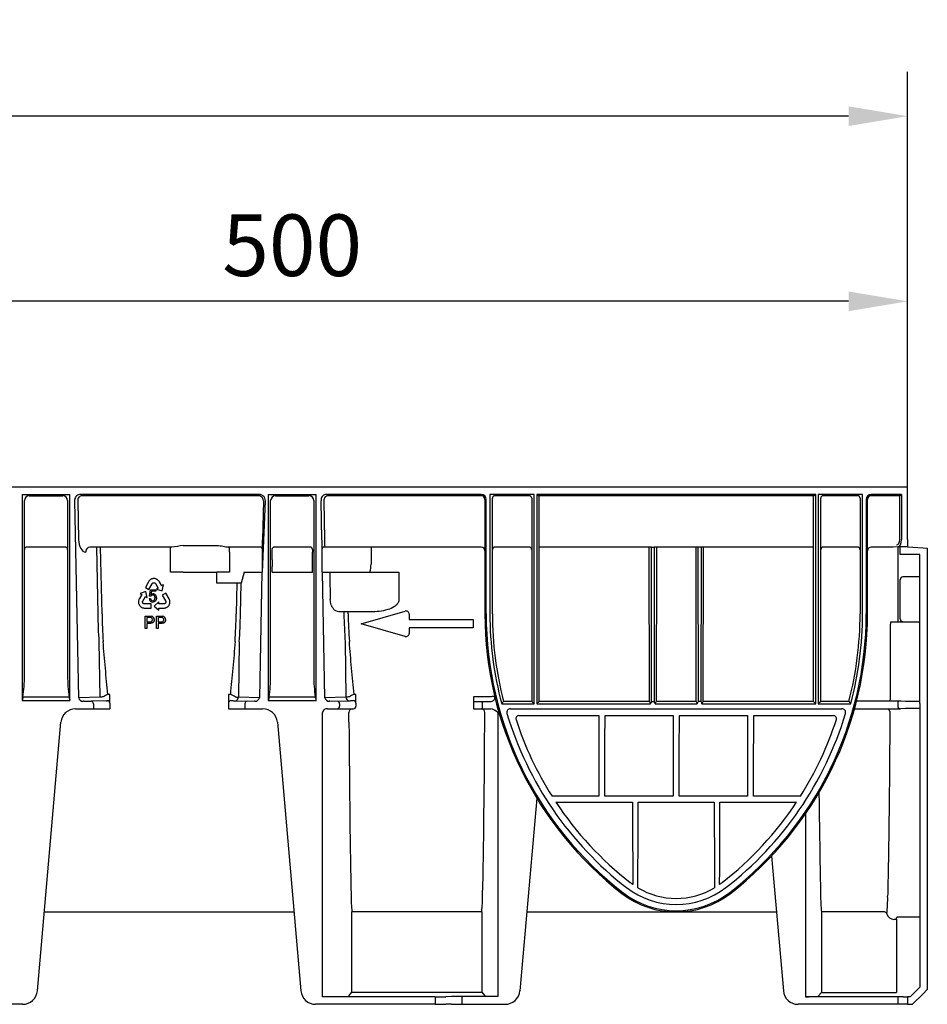
# Model space of a CAD drawing. Units: millimetres. Extents: x 17669 to 156222, y -15819 to 833.
# Drawn here: x 154780 to 155148, y -369 to 31 of the extents above; entities that cross this region are included whole.
import ezdxf

# ---------------------------------------------------------------- set-up
doc = ezdxf.new("R2010")
doc.units = ezdxf.units.MM
doc.layers.add('BEMASS', color=7, linetype='Continuous')
doc.layers.add('DUENN-18', color=7, linetype='Continuous')
doc.layers.add('SICHTBAR', color=7, linetype='Continuous', lineweight=25)
doc.styles.get("Standard").update_dxf_attribs({"font": 'arial.ttf'})
doc.dimstyles.get("Standard").update_dxf_attribs({"dimscale": 10, "dimtxt": 3.5, "dimasz": 2.4, "dimexe": 1.8, "dimexo": 0, "dimgap": 1, "dimtad": 1, "dimdec": 0, "dimrnd": 0.01, "dimzin": 0, "dimdsep": 46, "dimtxsty": 'Standard', "dimcen": 3, "dimclrd": 256, "dimclre": 256, "dimclrt": 132, "dimadec": 0, "dimazin": 0, "dimtfac": 1, "dimtdec": 0, "dimtix": 1, "dimtmove": 0, "dimatfit": 0, "dimfxl": 1, "dimtolj": 1, "dimtzin": 0, "dimarcsym": 0})

# ---------------------------------------------------------------- blocks, each defined once
blk = doc.blocks.new('*D140')
at = {"layer": 'BEMASS', "lineweight": -2, "transparency": 16777216}
for p, q in [((154640.35, -162.21), (154640.35, -65.79)), ((155140.35, -159.21), (155140.35, -65.79)), ((155116.35, -83.79), (154664.35, -83.79))]:
    blk.add_line(p, q, dxfattribs=at)
at = {"layer": 'BEMASS', "transparency": 16777216}
for points in [[(154664.35, -79.79), (154664.35, -87.79), (154640.35, -83.79)], [(155116.35, -79.79), (155116.35, -87.79), (155140.35, -83.79)]]:
    blk.add_solid(points, dxfattribs=at)
at = {"layer": 'Defpoints', "color": 0, "transparency": 16777216}
for p in [(154640.35, -83.79), (155140.35, -159.21), (154640.35, -162.21)]:
    blk.add_point(p, dxfattribs=at)
at = {"layer": 'BEMASS', "color": 132, "lineweight": 25, "transparency": 16777216, "insert": (154890.35, -61.03), "char_height": 25, "attachment_point": 5}
blk.add_mtext('\\A1;500', dxfattribs=at)
blk = doc.blocks.new('*D141')
at = {"layer": 'BEMASS', "lineweight": -2, "transparency": 16777216}
for p, q in [((154140.35, -159.21), (154140.35, 9.38)), ((155140.35, -69.79), (155140.35, 9.38)), ((155116.35, -8.62), (154164.35, -8.62))]:
    blk.add_line(p, q, dxfattribs=at)
at = {"layer": 'BEMASS', "transparency": 16777216}
for points in [[(154164.35, -4.62), (154164.35, -12.62), (154140.35, -8.62)], [(155116.35, -4.62), (155116.35, -12.62), (155140.35, -8.62)]]:
    blk.add_solid(points, dxfattribs=at)
at = {"layer": 'Defpoints', "color": 0, "transparency": 16777216}
for p in [(154140.35, -8.62), (155140.35, -69.79), (154140.35, -159.21)]:
    blk.add_point(p, dxfattribs=at)
at = {"layer": 'BEMASS', "color": 132, "lineweight": 25, "transparency": 16777216, "insert": (154640.35, 14.15), "char_height": 25, "attachment_point": 5}
blk.add_mtext('\\A1;1000', dxfattribs=at)

msp = doc.modelspace()

# ---------------------------------------------------------------- linework, layer by layer
at = {"layer": 'DUENN-18', "lineweight": 25}
for p, q in [((154783.66, -162.71), (154797.04, -162.71)), ((154876.34, -162.71), (154804.94, -162.71)), ((154883.66, -162.71), (154897.04, -162.71)), ((154967.15, -162.71), (154904.94, -162.71)), ((154971.66, -210.71), (154971.66, -163.71)), ((154986.71, -162.71), (154972.66, -162.71)), ((154987.64, -163.71), (154987.64, -246.2)), ((154988.64, -247.2), (154988.64, -162.21)), ((154989.66, -162.21), (154989.66, -247.2)), ((155102.18, -162.71), (154990.53, -162.71)), ((154990.66, -246.2), (154990.66, -162.71)), ((155102.04, -162.71), (155102.04, -246.2)), ((155103.04, -247.2), (155103.04, -162.21)), ((155104.06, -162.21), (155104.06, -247.2)), ((155105.06, -246.2), (155105.06, -163.71)), ((155120.04, -162.71), (155106.06, -162.71)), ((155121.04, -163.71), (155121.04, -210.71)), ((155137.06, -162.71), (155125.55, -162.71)), ((155137.12, -180.51), (155137.12, -162.7)), ((154781.59, -235.77), (154781.59, -164.65)), ((154799.11, -164.65), (154799.11, -235.77)), ((154803.21, -164.74), (154803.53, -180.61)), ((154878.65, -164.74), (154878.33, -180.58)), ((154881.59, -235.77), (154881.59, -164.65)), ((154899.11, -164.65), (154899.11, -235.77)), ((154903.21, -164.74), (154903.53, -180.58)), ((154968.65, -164.21), (154968.65, -210.71)), ((155124.05, -210.71), (155124.05, -164.21)), ((154798.11, -183.57), (154782.59, -183.57)), ((154841.46, -183.57), (154808.2, -183.57)), ((154810.81, -183.57), (154811.35, -210.74)), ((154813.09, -210.71), (154812.54, -183.57)), ((154840.9, -183.71), (154841, -183.61)), ((154840.9, -185.71), (154840.9, -183.71)), ((154846, -182.98), (154859.8, -182.98)), ((154877.29, -183.57), (154864.35, -183.57)), ((154864.8, -183.61), (154864.84, -183.64)), ((154864.84, -185.64), (154864.84, -183.64)), ((154897.57, -183.57), (154883.13, -183.57)), ((154967.15, -183.57), (154903.41, -183.57)), ((154922.49, -183.57), (154922.49, -185.71)), ((154986.59, -183.57), (154972.71, -183.57)), ((155036.29, -183.57), (154990.71, -183.57)), ((155035.29, -183.59), (155035.34, -246.2)), ((155036.29, -183.57), (155037.42, -183.57)), ((155036.34, -246.21), (155036.29, -183.57)), ((155037.42, -183.57), (155037.36, -246.21)), ((155055.29, -183.57), (155037.42, -183.57)), ((155038.36, -246.2), (155038.42, -183.59)), ((155054.29, -183.59), (155054.34, -246.2)), ((155056.42, -183.57), (155055.29, -183.57)), ((155055.34, -246.21), (155055.29, -183.57)), ((155056.42, -183.57), (155056.36, -246.21)), ((155101.99, -183.57), (155056.42, -183.57)), ((155057.36, -246.2), (155057.42, -183.59)), ((155119.99, -183.57), (155106.11, -183.57)), ((155134.54, -183.57), (155125.55, -183.57)), ((155136.56, -183.51), (155134.54, -183.57)), ((155136.35, -183.62), (155136.35, -214.01)), ((154840.9, -193.71), (154840.9, -185.71)), ((154864.84, -185.64), (154864.84, -188.71)), ((154882.16, -184.64), (154882.13, -184.57)), ((154882.17, -188.71), (154882.17, -185.64)), ((154898.57, -188.64), (154898.57, -185.57)), ((154922.49, -185.71), (154922.49, -188.71)), ((154864.85, -191), (154864.87, -193.71)), ((154882.19, -193.71), (154882.18, -191.42)), ((154898.55, -193.71), (154898.56, -191.35)), ((154842.9, -193.71), (154840.9, -193.71)), ((154842.9, -193.71), (154843, -193.71)), ((154846, -193.71), (154843, -193.71)), ((154846, -193.71), (154859.8, -193.71)), ((154859.75, -197.37), (154859.75, -193.71)), ((154862.8, -193.71), (154859.8, -193.71)), ((154862.8, -193.71), (154862.86, -193.71)), ((154864.87, -193.71), (154862.86, -193.71)), ((154870.89, -193.71), (154869.6, -198.23)), ((154870.89, -193.71), (154878.06, -193.71)), ((154882.19, -193.71), (154898.55, -193.71)), ((154902.64, -193.71), (154905.58, -193.71)), ((154906.94, -193.71), (154932.77, -193.71)), ((154932.77, -193.71), (154933.72, -193.71)), ((154933.72, -193.71), (154933.72, -204.93)), ((155145.26, -195.71), (155138.35, -195.71)), ((154831.99, -197.62), (154830.7, -199.94)), ((154832.11, -197.45), (154831.99, -197.62)), ((154832.27, -197.23), (154832.11, -197.45)), ((154832.16, -200.75), (154833.43, -198.45)), ((154832.4, -197.09), (154832.27, -197.23)), ((154832.53, -196.97), (154832.4, -197.09)), ((154832.71, -196.82), (154832.53, -196.97)), ((154832.85, -196.72), (154832.71, -196.82)), ((154833, -196.64), (154832.85, -196.72)), ((154833.26, -196.52), (154833, -196.64)), ((154833.46, -196.46), (154833.26, -196.52)), ((154833.43, -198.45), (154833.51, -198.32)), ((154833.59, -196.42), (154833.46, -196.46)), ((154833.51, -198.32), (154833.64, -198.21)), ((154833.81, -196.39), (154833.59, -196.42)), ((154833.64, -198.21), (154833.76, -198.12)), ((154833.76, -198.12), (154833.91, -198.05)), ((154833.99, -196.37), (154833.81, -196.39)), ((154833.91, -198.05), (154834.06, -198.02)), ((154834.18, -196.35), (154833.99, -196.37)), ((154834.06, -198.02), (154834.22, -198.02)), ((154834.37, -196.38), (154834.18, -196.35)), ((154834.22, -198.02), (154834.35, -198.03)), ((154834.35, -198.03), (154834.51, -198.1)), ((154834.56, -196.39), (154834.37, -196.38)), ((154834.51, -198.1), (154834.67, -198.19)), ((154834.83, -196.45), (154834.56, -196.39)), ((154834.67, -198.19), (154834.79, -198.31)), ((154834.79, -198.31), (154835.94, -200.2)), ((154835.01, -196.51), (154834.83, -196.45)), ((154835.2, -196.58), (154835.01, -196.51)), ((154835.29, -196.63), (154835.2, -196.58)), ((154835.41, -196.69), (154835.29, -196.63)), ((154835.52, -196.76), (154835.41, -196.69)), ((154835.65, -196.86), (154835.52, -196.76)), ((154835.77, -196.95), (154835.65, -196.86)), ((154835.93, -197.09), (154835.77, -196.95)), ((154836.15, -197.34), (154835.93, -197.09)), ((154836.3, -197.58), (154836.15, -197.34)), ((154836.4, -197.74), (154836.3, -197.58)), ((154837.34, -199.3), (154836.4, -197.74)), ((154837.36, -199.35), (154837.34, -199.3)), ((154837.38, -199.33), (154837.36, -199.35)), ((154838.07, -198.92), (154837.38, -199.33)), ((154837.57, -201.31), (154838.07, -198.92)), ((154859.75, -198.2), (154859.75, -197.37)), ((154867.87, -198.2), (154859.75, -198.2)), ((154867.87, -198.2), (154867.62, -210.71)), ((154869.35, -210.74), (154869.6, -198.23)), ((155137.35, -198.54), (155137.35, -196.8)), ((155137.35, -211.01), (155137.35, -198.54)), ((154829.25, -202.84), (154828.33, -204.41)), ((154830.89, -201.66), (154828.56, -202.38)), ((154828.56, -202.38), (154829.25, -202.78)), ((154829.25, -202.78), (154829.27, -202.79)), ((154829.27, -202.79), (154829.25, -202.84)), ((154829.61, -205.54), (154830.71, -203.62)), ((154830.7, -199.94), (154832.16, -200.75)), ((154830.71, -203.62), (154831.43, -204.03)), ((154831.43, -204.03), (154830.89, -201.66)), ((154832.36, -203.47), (154832.78, -200.92)), ((154832.87, -203.54), (154832.36, -203.47)), ((154832.78, -200.92), (154835, -200.92)), ((154833.22, -201.5), (154832.98, -202.83)), ((154835, -201.5), (154833.22, -201.5)), ((154835, -200.92), (154835, -201.5)), ((154835.94, -200.2), (154835.23, -200.63)), ((154835.23, -200.63), (154837.57, -201.31)), ((154839.03, -202.31), (154837.59, -203.14)), ((154837.59, -203.14), (154838.91, -205.42)), ((154840.36, -204.61), (154839.03, -202.31)), ((154827.91, -205.66), (154827.9, -205.79)), ((154827.9, -205.79), (154827.9, -205.92)), ((154827.9, -205.92), (154827.91, -206.02)), ((154827.93, -205.5), (154827.91, -205.66)), ((154827.91, -206.02), (154827.93, -206.22)), ((154827.95, -205.34), (154827.93, -205.5)), ((154827.93, -206.22), (154827.96, -206.41)), ((154827.99, -205.13), (154827.95, -205.34)), ((154827.96, -206.41), (154828.05, -206.68)), ((154828.11, -204.83), (154827.99, -205.13)), ((154828.05, -206.68), (154828.13, -206.85)), ((154828.24, -204.58), (154828.11, -204.83)), ((154828.13, -206.85), (154828.2, -207.03)), ((154828.2, -207.03), (154828.3, -207.18)), ((154828.33, -204.41), (154828.24, -204.58)), ((154828.3, -207.18), (154828.41, -207.34)), ((154828.41, -207.34), (154828.54, -207.51)), ((154828.54, -207.51), (154828.64, -207.61)), ((154828.64, -207.61), (154828.79, -207.75)), ((154828.79, -207.75), (154829.02, -207.92)), ((154829.57, -205.71), (154829.61, -205.54)), ((154829.57, -205.89), (154829.57, -205.71)), ((154829.59, -206.06), (154829.57, -205.89)), ((154829.64, -206.18), (154829.59, -206.06)), ((154829.71, -206.32), (154829.64, -206.18)), ((154829.82, -206.44), (154829.71, -206.32)), ((154829.95, -206.54), (154829.82, -206.44)), ((154830.08, -206.6), (154829.95, -206.54)), ((154830.24, -206.66), (154830.08, -206.6)), ((154830.39, -206.67), (154830.24, -206.66)), ((154833.02, -206.66), (154830.39, -206.67)), ((154832.26, -204.51), (154832.84, -204.46)), ((154833.02, -208.33), (154833.02, -206.66)), ((154836.11, -205.84), (154834.33, -207.5)), ((154834.33, -207.5), (154836.12, -209.15)), ((154836.12, -206.67), (154836.11, -205.84)), ((154838.33, -206.66), (154836.12, -206.67)), ((154838.5, -206.62), (154838.33, -206.66)), ((154838.65, -206.53), (154838.5, -206.62)), ((154838.79, -206.42), (154838.65, -206.53)), ((154838.87, -206.31), (154838.79, -206.42)), ((154838.95, -206.18), (154838.87, -206.31)), ((154838.91, -205.42), (154838.98, -205.55)), ((154839.01, -206.03), (154838.95, -206.18)), ((154838.98, -205.55), (154839.01, -205.72)), ((154839.01, -205.72), (154839.02, -205.87)), ((154839.02, -205.87), (154839.01, -206.03)), ((154839.6, -207.89), (154839.76, -207.77)), ((154839.76, -207.77), (154839.9, -207.65)), ((154839.9, -207.65), (154840.09, -207.44)), ((154840.09, -207.44), (154840.2, -207.29)), ((154840.2, -207.29), (154840.32, -207.14)), ((154840.32, -207.14), (154840.41, -206.97)), ((154840.45, -204.8), (154840.36, -204.61)), ((154840.41, -206.97), (154840.48, -206.8)), ((154840.55, -205.05), (154840.45, -204.8)), ((154840.48, -206.8), (154840.57, -206.6)), ((154840.6, -205.23), (154840.55, -205.05)), ((154840.57, -206.6), (154840.6, -206.47)), ((154840.65, -205.41), (154840.6, -205.23)), ((154840.6, -206.47), (154840.65, -206.26)), ((154840.68, -205.64), (154840.65, -205.41)), ((154840.65, -206.26), (154840.68, -205.98)), ((154840.69, -205.81), (154840.68, -205.64)), ((154840.68, -205.98), (154840.69, -205.81)), ((154829.02, -207.92), (154829.16, -208.01)), ((154829.16, -208.01), (154829.32, -208.09)), ((154829.32, -208.09), (154829.54, -208.17)), ((154829.54, -208.17), (154829.71, -208.23)), ((154829.71, -208.23), (154829.89, -208.27)), ((154829.89, -208.27), (154830.16, -208.31)), ((154830.16, -208.31), (154830.37, -208.33)), ((154830.37, -208.33), (154833.02, -208.33)), ((154830.57, -216.6), (154830.57, -211.6)), ((154830.57, -211.6), (154832.41, -211.6)), ((154835.19, -216.6), (154835.19, -211.6)), ((154835.19, -211.6), (154837.03, -211.6)), ((154836.11, -208.33), (154836.17, -208.32)), ((154836.11, -208.35), (154836.11, -208.33)), ((154836.12, -209.15), (154836.11, -208.35)), ((154836.17, -208.32), (154837.99, -208.33)), ((154837.99, -208.33), (154838.18, -208.33)), ((154838.18, -208.33), (154838.46, -208.31)), ((154838.46, -208.31), (154838.79, -208.26)), ((154838.79, -208.26), (154838.99, -208.19)), ((154838.99, -208.19), (154839.13, -208.14)), ((154839.13, -208.14), (154839.28, -208.07)), ((154839.28, -208.07), (154839.4, -208.01)), ((154839.4, -208.01), (154839.51, -207.95)), ((154839.51, -207.95), (154839.6, -207.89)), ((154911.34, -209.89), (154909.28, -209.83)), ((154911.34, -209.89), (154911.35, -210.74)), ((154922.13, -209.86), (154913.07, -209.86)), ((154913.09, -210.71), (154913.07, -209.86)), ((155137.35, -212.74), (155137.35, -211.01)), ((154832.47, -212.17), (154831.28, -212.17)), ((154831.28, -212.17), (154831.28, -213.97)), ((154831.28, -213.97), (154832.48, -213.97)), ((154832.5, -214.55), (154831.28, -214.55)), ((154831.28, -214.55), (154831.28, -216.6)), ((154837.09, -212.17), (154835.89, -212.17)), ((154835.89, -212.17), (154835.89, -213.97)), ((154835.89, -213.97), (154837.1, -213.97)), ((154837.12, -214.55), (154835.89, -214.55)), ((154835.89, -214.55), (154835.89, -216.6)), ((155134.11, -214.01), (155133.35, -214.01)), ((155133.35, -245.32), (155133.35, -214.81)), ((155145.25, -214.01), (155134.11, -214.01)), ((154831.28, -216.6), (154830.57, -216.6)), ((154835.89, -216.6), (154835.19, -216.6)), ((154811.84, -222.08), (154812.18, -244.48)), ((154868.86, -222.08), (154868.52, -244.48)), ((154911.84, -222.08), (154912.18, -244.48)), ((154816.25, -243.44), (154815.48, -243.44)), ((154816.25, -245.59), (154816.25, -243.44)), ((154864.45, -243.44), (154864.45, -245.59)), ((154865.22, -243.44), (154864.45, -243.44)), ((154916.25, -243.44), (154915.48, -243.44)), ((154916.25, -245.59), (154916.25, -243.44)), ((154799.74, -244.51), (154780.96, -244.51)), ((154812.18, -244.48), (154803.67, -244.74)), ((154809.57, -247.16), (154809.57, -249.21)), ((154816.25, -246.89), (154816.25, -245.59)), ((154864.45, -245.59), (154864.45, -246.89)), ((154877.03, -244.74), (154868.52, -244.48)), ((154871.13, -247.16), (154871.13, -249.21)), ((154899.74, -244.51), (154880.96, -244.51)), ((154912.18, -244.48), (154903.67, -244.74)), ((154909.57, -247.16), (154909.57, -248.21)), ((154916.25, -246.89), (154916.25, -245.59)), ((154964.02, -244.35), (154964.02, -246.21)), ((154971.19, -244.35), (154964.02, -244.35)), ((154967.48, -246.21), (154967.48, -249.21)), ((154987.64, -246.2), (154976.22, -246.2)), ((155035.34, -246.2), (154990.66, -246.2)), ((155035.34, -246.2), (155035.34, -246.2)), ((155054.34, -246.2), (155038.36, -246.2)), ((155102.04, -246.2), (155057.36, -246.2)), ((155116.48, -246.2), (155105.06, -246.2)), ((155136.31, -247.01), (155136.31, -248.2)), ((154982.44, -251.99), (155014.86, -251.99)), ((155017.43, -251.99), (155045.07, -251.99)), ((155047.64, -251.99), (155075.27, -251.99)), ((155077.84, -251.99), (155110.26, -251.99)), ((155014.96, -284.73), (154995.91, -284.73)), ((154997.44, -287.09), (155028.57, -287.09)), ((155045.17, -284.73), (155017.33, -284.73)), ((155030.92, -287.09), (155061.78, -287.09)), ((155075.37, -284.73), (155047.54, -284.73)), ((155064.13, -287.09), (155095.27, -287.09)), ((155096.79, -284.73), (155077.74, -284.73)), ((154914.64, -364.26), (154914.64, -331.71)), ((154967.35, -331.71), (154967.35, -364.26)), ((155105.35, -331.71), (155105.35, -364.36)), ((155130.92, -331.71), (155105.35, -331.71)), ((155135.8, -334.71), (155134.8, -334.71)), ((155135.8, -334.71), (155135.8, -364.36)), ((155145.35, -333.87), (155135.92, -333.87)), ((154913.42, -365.73), (154914.64, -364.26)), ((154914.64, -364.26), (154967.35, -364.26)), ((154967.35, -364.26), (154968.65, -365.82)), ((155104.05, -365.92), (155105.35, -364.36)), ((155105.35, -364.36), (155135.8, -364.36))]:
    msp.add_line(p, q, dxfattribs=at)
at = {"layer": 'DUENN-18', "lineweight": 25, "flags": 128}
for points in [[(154869.6, -198.23), (154869.45, -198.23), (154869.28, -198.23), (154869.09, -198.22), (154868.87, -198.22), (154868.63, -198.21), (154868.39, -198.21), (154868.13, -198.2), (154867.87, -198.2)], [(154913.07, -209.86), (154912.81, -209.86), (154912.55, -209.87), (154912.3, -209.87), (154912.07, -209.88), (154911.85, -209.88), (154911.66, -209.88), (154911.48, -209.89), (154911.34, -209.89)], [(154987.64, -246.2), (154987.66, -246.22), (154987.72, -246.28), (154987.81, -246.37), (154987.94, -246.49), (154988.09, -246.65), (154988.26, -246.82), (154988.45, -247), (154988.64, -247.2)], [(154990.66, -246.2), (154990.64, -246.22), (154990.58, -246.28), (154990.49, -246.37), (154990.36, -246.49), (154990.21, -246.65), (154990.04, -246.82), (154989.85, -247), (154989.66, -247.2)], [(155103.04, -247.2), (155102.85, -247), (155102.66, -246.82), (155102.49, -246.65), (155102.34, -246.49), (155102.21, -246.37), (155102.12, -246.28), (155102.06, -246.22), (155102.04, -246.2)], [(155104.06, -247.2), (155104.25, -247), (155104.44, -246.82), (155104.61, -246.65), (155104.76, -246.49), (155104.89, -246.37), (155104.98, -246.28), (155105.04, -246.22), (155105.06, -246.2)]]:
    msp.add_lwpolyline(points, dxfattribs=at)
at = {"layer": 'DUENN-18', "lineweight": 25}
for centre, radius, start, end in [((154783.68, -164.78), 2.1, 95.8411, 176.4248), ((154783.66, -161.07), 1.63, 263.2865, 270.0214), ((154797.04, -161.07), 1.63, 269.9786, 276.7135), ((154797.02, -164.78), 2.1, 3.5753, 84.1588), ((154805.09, -164.59), 1.89, 94.4929, 184.709), ((154876.54, -164.81), 2.11, 1.7746, 95.4462), ((154883.68, -164.78), 2.1, 95.8411, 176.4248), ((154883.66, -161.07), 1.63, 263.2865, 270.0214), ((154897.04, -161.07), 1.63, 269.9786, 276.7135), ((154897.02, -164.78), 2.1, 3.5753, 84.1588), ((154905.09, -164.59), 1.89, 94.4919, 184.7099), ((154967.15, -164.21), 1.5, 0, 90), ((154972.66, -163.71), 1, 90, 180.0016), ((154986.64, -163.71), 1, 359.9994, 89.9982), ((154992, -159.16), 3.85, 232.5283, 247.4718), ((155101, -159.68), 3.25, 291.1477, 308.8522), ((155106.06, -163.71), 1, 90.0008, 180.0016), ((155120.04, -163.71), 1, 359.9984, 90), ((155125.55, -164.21), 1.5, 90, 180), ((155137.06, -162.53), 0.173, 270.1437, 289.6966), ((155134.51, -158.27), 5.14, 300.5288, 310.0005), ((154782.59, -184.58), 1, 90.0059, 179.9878), ((154798.11, -184.58), 1, 0.0149, 89.9914), ((154808.37, -185.47), 1.91, 95.073, 184.1204), ((154841.42, -186.14), 2.57, 89.2758, 99.485), ((154875.34, -422.86), 241.67, 96.9738, 98.0604), ((154864.38, -186.14), 2.57, 80.515, 90.7242), ((154877.29, -184.58), 1, 0.0139, 89.9932), ((154883.13, -184.58), 1, 90.0064, 179.9865), ((154897.57, -184.58), 1, 0.0122, 89.9941), ((154903.41, -184.58), 1, 90.0059, 179.9878), ((154970.63, -181.31), 67.11, 179.3746, 181.9358), ((154967.15, -185.07), 1.5, 0.0044, 90.0047), ((154972.71, -184.58), 1, 90.0059, 179.9878), ((154986.59, -184.58), 1, 0.0149, 89.9914), ((155036.04, -198.16), 14.58, 89.0295, 92.96), ((155037.66, -198.15), 14.58, 87.0399, 90.9705), ((155055.04, -198.15), 14.58, 89.0295, 92.9601), ((155056.66, -198.15), 14.58, 87.0399, 90.9705), ((155106.11, -184.58), 1, 90.0076, 179.9861), ((155119.99, -184.58), 1, 0.0139, 89.9924), ((155125.55, -185.07), 1.5, 89.9959, 179.9961), ((154852.34, -185.4), 29.83, 359.5317, 1.452), ((154928.4, -185.33), 29.83, 178.548, 180.4683), ((155077.36, -188.75), 212.53, 179.9888, 180.6066), ((155567.6, -188.76), 685.43, 179.99588, 180.22227), ((154213.14, -188.69), 685.43, 359.77773, 0.00412), ((154903.44, -189.11), 19.04, 346.0172, 355.9135), ((155138.38, -196.74), 1.03, 91.6574, 183.6077), ((154833.68, -203.99), 0.927, 90.2432, 151.2871), ((154833.65, -204.05), 0.987, 352.1343, 88.5355), ((154833.74, -204), 1.48, 355.0742, 86.6151), ((154833.67, -204.48), 1.41, 181.1438, 270.9794), ((154833.75, -204.48), 0.917, 178.7771, 266.2271), ((155061.7, -205.7), 250.4, 181.1543, 183.7517), ((155056.54, -205.73), 243.5, 181.1703, 183.8043), ((154832.96, -212.96), 1.33, 356.8247, 81.8706), ((154837.58, -212.96), 1.33, 356.8263, 81.8698), ((154624.13, -205.73), 243.54, 356.1958, 358.8295), ((154619.03, -205.7), 250.36, 356.2482, 358.8459), ((155161.7, -205.7), 250.4, 181.1543, 183.7516), ((155156.57, -205.73), 243.54, 181.1705, 183.8042), ((155112.13, -210.71), 143.48, 180, 232.2641), ((155112.13, -210.71), 140.47, 180, 194.6348), ((154980.57, -210.71), 143.48, 307.7359, 0), ((154980.57, -210.71), 140.47, 345.3652, 0), ((154832.67, -213.08), 0.913, 258.0877, 1.2978), ((154832.77, -212.99), 0.817, 355.2666, 70.2243), ((154837.29, -213.08), 0.913, 258.0873, 1.2983), ((154837.39, -212.99), 0.817, 355.2658, 70.2251), ((155138.39, -212.79), 1.04, 177.1215, 267.6134), ((154717.22, -235.51), 64.37, 351.9601, 359.7665), ((154859.19, -235.82), 60.08, 179.9539, 188.3196), ((154817.22, -235.51), 64.37, 351.9601, 359.7665), ((154959.19, -235.82), 60.08, 179.9539, 188.3196), ((154816.89, -248.66), 5.41, 105.0404, 127.2715), ((154863.81, -248.67), 5.42, 51.5978, 74.9445), ((154916.89, -248.67), 5.42, 105.0555, 127.2564), ((154808.62, -247.1), 0.95, 356.7748, 85.0203), ((154867.1, -244.54), 1.42, 274.8874, 2.3257), ((154872.08, -247.1), 0.95, 94.9816, 183.2233), ((154908.62, -247.1), 0.95, 356.7744, 85.0207), ((154913.6, -244.54), 1.42, 177.6739, 265.113), ((154971.92, -246), 1.8, 66.0686, 113.7505), ((155073.76, -322.12), 123.61, 142.1035, 142.6885), ((155034.35, -247.41), 1.57, 7.8647, 50.7974), ((155039.29, -247.38), 1.5, 128.165, 173.1702), ((155053.35, -247.41), 1.57, 7.8616, 50.8005), ((155058.29, -247.38), 1.5, 128.1631, 173.1747), ((154740.73, -536.42), 474.79, 37.5289, 37.6812), ((155137.38, -247.09), 1.07, 86.1068, 175.6876), ((154908.63, -248.27), 0.94, 274.4014, 3.812), ((154914.8, -250.66), 1.45, 89.6247, 181.8228), ((154967.1, -250.7), 1.49, 359.6718, 90.05), ((155132, -250.57), 1.17, 11.8455, 81.1943), ((155137.38, -248.12), 1.07, 184.312, 273.8936), ((154982.44, -253.21), 1.22, 90.0028, 198.0012), ((155112.6, -210.92), 138.08, 198.0009, 212.3173), ((154980.1, -210.91), 138.08, 327.6828, 341.999), ((155110.26, -253.21), 1.22, 341.9988, 89.9986), ((155057.8, -285.33), 46.58, 359.9612, 2.4998), ((155112.42, -211.04), 137.86, 213.4822, 232.0849), ((154980.28, -211.04), 137.86, 307.9152, 326.5177), ((155046.35, -295.86), 30.34, 239.1045, 300.8955), ((154974.73, -325.2), 60.44, 179.5386, 186.1812), ((154907.27, -325.2), 60.43, 353.8186, 0.462), ((155046.35, -295.71), 36, 232.2641, 307.7359), ((155165.43, -325.2), 60.43, 179.538, 186.1814), ((155082.04, -326.44), 50.21, 353.1143, 1.2747), ((155130.92, -332.71), 1, 14.4439, 89.9987), ((155134.8, -331.71), 3, 194.4448, 270.0011), ((155132.62, -333.82), 3.3, 344.3374, 359.0743)]:
    msp.add_arc(centre, radius, start, end, dxfattribs=at)
for centre, major_axis, ratio, start_param, end_param in [((154806.42, -180.61), (-0.15, 5), 0.576999, 1.553359, 3.106702), ((154878.34, -222.79), (0, 49.63), 0.000176, 5.33864, 5.729757), ((155135.85, -180.51), (0, 2.2), 0.57735, 3.159046, 4.712389), ((154888.62, 3208.86), (-78.81, 5213.39), 0.008726, 2.281754, 2.284568), ((154966.21, -210.71), (0, 142.54), 0.017455, 3.78536, 4.427937), ((154915.79, -210.71), (0, 142.54), 0.017455, 1.883933, 2.497826), ((155017.49, -164.24), (0, 313.05), 0.008727, 1.85492, 1.965901), ((155014.81, -164.24), (0, 313.05), 0.008727, 4.317284, 4.428266), ((155047.69, -164.24), (0, 313.05), 0.008727, 1.85492, 1.965901), ((155045.01, -164.24), (0, 313.05), 0.008727, 4.317284, 4.428266), ((155077.89, -164.24), (0, 313.05), 0.008727, 1.85492, 1.965901), ((155075.22, -164.24), (0, 313.05), 0.008727, 4.317284, 4.428266), ((155031.09, -164.24), (0, 313.05), 0.008727, 1.974084, 2.09363), ((155028.41, -164.24), (0, 313.05), 0.008727, 4.184593, 4.309102), ((155064.29, -164.24), (0, 313.05), 0.008727, 1.974084, 2.098592), ((155061.62, -164.24), (0, 313.05), 0.008727, 4.189556, 4.309102), ((155106.5, -210.71), (0, 142.54), 0.017455, 2.122073, 2.497826)]:
    msp.add_ellipse(centre, major_axis=major_axis, ratio=ratio, start_param=start_param, end_param=end_param, dxfattribs=at)
for points, knots in [([(154859.8, -182.98), (154860.23, -182.98), (154860.65, -183), (154861.48, -183.09), (154861.88, -183.15), (154862.67, -183.3), (154863.05, -183.38), (154863.76, -183.51), (154864.09, -183.57), (154864.35, -183.57)], [0, 0, 0, 0, 0.25, 0.25, 0.5, 0.5, 0.75, 0.75, 1, 1, 1, 1]), ([(154922.49, -188.71), (154922.48, -189.15), (154922.48, -189.73), (154922.44, -190.32), (154922.44, -190.46)], [0, 0, 0, 0, 0.748892, 1, 1, 1, 1]), ([(154905.58, -193.71), (154905.65, -193.71), (154905.74, -193.71), (154905.93, -193.71), (154906.04, -193.71), (154906.39, -193.71), (154906.66, -193.71), (154906.94, -193.71)], [0, 0, 0, 0, 0.25, 0.25, 0.5, 0.5, 1, 1, 1, 1]), ([(154832.98, -202.83), (154833.02, -202.81), (154833.08, -202.76), (154833.19, -202.7), (154833.29, -202.64), (154833.39, -202.6), (154833.5, -202.56), (154833.61, -202.54), (154833.72, -202.52), (154833.79, -202.52), (154833.83, -202.52)], [0, 0, 0, 0, 0.13575, 0.267198, 0.39471, 0.518524, 0.640579, 0.760812, 0.880363, 1, 1, 1, 1]), ([(154833.69, -205.39), (154833.73, -205.39), (154833.79, -205.39), (154833.88, -205.37), (154833.97, -205.35), (154834.06, -205.31), (154834.14, -205.26), (154834.22, -205.21), (154834.29, -205.14), (154834.36, -205.06), (154834.43, -204.98), (154834.48, -204.88), (154834.53, -204.78), (154834.57, -204.67), (154834.6, -204.56), (154834.62, -204.44), (154834.63, -204.31), (154834.63, -204.23), (154834.63, -204.18)], [0, 0, 0, 0, 0.056855, 0.111516, 0.16579, 0.220364, 0.27489, 0.33144, 0.389873, 0.451221, 0.513971, 0.577217, 0.641896, 0.708361, 0.77665, 0.847384, 0.922112, 1, 1, 1, 1]), ([(154834.86, -205.29), (154834.83, -205.34), (154834.76, -205.43), (154834.63, -205.55), (154834.5, -205.66), (154834.36, -205.74), (154834.21, -205.81), (154834.04, -205.86), (154833.87, -205.89), (154833.75, -205.89), (154833.69, -205.89)], [0, 0, 0, 0, 0.131231, 0.257405, 0.379271, 0.499671, 0.619514, 0.742168, 0.868163, 1, 1, 1, 1]), ([(154835.21, -204.13), (154835.21, -204.18), (154835.21, -204.29), (154835.19, -204.45), (154835.17, -204.6), (154835.13, -204.75), (154835.08, -204.9), (154835.02, -205.03), (154834.95, -205.17), (154834.89, -205.25), (154834.86, -205.29)], [0, 0, 0, 0, 0.133902, 0.26361, 0.390433, 0.514377, 0.636226, 0.757872, 0.878736, 1, 1, 1, 1]), ([(154909.28, -209.83), (154908.89, -209.82), (154908.51, -209.71), (154907.94, -209.41), (154907.76, -209.28), (154907.4, -208.98), (154907.23, -208.8), (154906.98, -208.49), (154906.9, -208.37), (154906.74, -208.13), (154906.67, -208.01), (154906.53, -207.74), (154906.46, -207.6), (154906.33, -207.31), (154906.27, -207.15), (154906.1, -206.67), (154906.01, -206.32), (154905.88, -205.58), (154905.84, -205.2), (154905.83, -204.81)], [0, 0, 0, 0, 0.25, 0.25, 0.375, 0.375, 0.5, 0.5, 0.5625, 0.5625, 0.625, 0.625, 0.6875, 0.6875, 0.75, 0.75, 0.875, 0.875, 1, 1, 1, 1]), ([(154933.72, -204.93), (154933.69, -205.22), (154933.62, -205.85), (154932.99, -206.86), (154931.55, -208.08), (154929.01, -209.12), (154925.7, -209.77), (154923.32, -209.83), (154922.13, -209.86)], [0, 0, 0, 0, 0.062926, 0.139391, 0.256507, 0.475306, 0.737217, 1, 1, 1, 1]), ([(154832.41, -211.6), (154832.49, -211.6), (154832.63, -211.6), (154832.83, -211.61), (154833, -211.62), (154833.1, -211.64), (154833.15, -211.65)], [0, 0, 0, 0, 0.307163, 0.576853, 0.806633, 1, 1, 1, 1]), ([(154837.03, -211.6), (154837.1, -211.6), (154837.25, -211.6), (154837.44, -211.61), (154837.62, -211.62), (154837.72, -211.64), (154837.77, -211.65)], [0, 0, 0, 0, 0.307163, 0.576853, 0.806633, 1, 1, 1, 1]), ([(154833.05, -212.22), (154833.03, -212.22), (154833, -212.21), (154832.95, -212.2), (154832.89, -212.19), (154832.82, -212.19), (154832.75, -212.18), (154832.66, -212.18), (154832.57, -212.18), (154832.51, -212.18), (154832.47, -212.17)], [0, 0, 0, 0, 0.076383, 0.165986, 0.270715, 0.388824, 0.520602, 0.666029, 0.825243, 1, 1, 1, 1]), ([(154834.29, -213.04), (154834.29, -213.09), (154834.29, -213.19), (154834.27, -213.34), (154834.24, -213.48), (154834.2, -213.62), (154834.14, -213.75), (154834.08, -213.88), (154834, -214), (154833.91, -214.11), (154833.8, -214.22), (154833.67, -214.31), (154833.52, -214.38), (154833.36, -214.44), (154833.17, -214.49), (154832.97, -214.52), (154832.74, -214.54), (154832.58, -214.55), (154832.5, -214.55)], [0, 0, 0, 0, 0.058048, 0.114213, 0.168892, 0.222626, 0.275651, 0.328725, 0.381659, 0.435953, 0.491264, 0.548993, 0.610417, 0.676248, 0.747409, 0.824866, 0.909026, 1, 1, 1, 1]), ([(154837.66, -212.22), (154837.65, -212.22), (154837.62, -212.21), (154837.57, -212.2), (154837.51, -212.19), (154837.44, -212.19), (154837.36, -212.18), (154837.28, -212.18), (154837.19, -212.18), (154837.12, -212.18), (154837.09, -212.17)], [0, 0, 0, 0, 0.076383, 0.165986, 0.270715, 0.388824, 0.520602, 0.666029, 0.825243, 1, 1, 1, 1]), ([(154838.91, -213.04), (154838.91, -213.09), (154838.9, -213.19), (154838.89, -213.34), (154838.86, -213.48), (154838.81, -213.62), (154838.76, -213.75), (154838.69, -213.88), (154838.61, -214), (154838.52, -214.11), (154838.41, -214.22), (154838.29, -214.31), (154838.14, -214.38), (154837.97, -214.44), (154837.79, -214.49), (154837.58, -214.52), (154837.36, -214.54), (154837.2, -214.55), (154837.12, -214.55)], [0, 0, 0, 0, 0.058048, 0.114213, 0.168892, 0.222626, 0.275651, 0.328725, 0.381659, 0.435953, 0.491264, 0.548993, 0.610417, 0.676248, 0.747409, 0.824866, 0.909026, 1, 1, 1, 1]), ([(155133.35, -214.01), (155133.35, -214.01), (155133.35, -214.04), (155133.35, -214.13), (155133.35, -214.2), (155133.35, -214.43), (155133.35, -214.62), (155133.35, -214.81)], [0, 0, 0, 0, 0.25, 0.25, 0.5, 0.5, 1, 1, 1, 1]), ([(154815.48, -243.44), (154815.15, -239.89), (154814.79, -236.32), (154814.12, -229.14), (154813.81, -225.53), (154813.57, -221.89)], [0, 0, 0, 0, 0.5, 0.5, 1, 1, 1, 1]), ([(154867.13, -221.89), (154866.89, -225.52), (154866.58, -229.13), (154865.91, -236.31), (154865.55, -239.88), (154865.22, -243.44)], [0, 0, 0, 0, 0.5, 0.5, 1, 1, 1, 1]), ([(154915.48, -243.44), (154915.13, -239.89), (154914.43, -232.78), (154913.86, -225.53), (154913.57, -221.89)], [0, 0, 0, 0, 0.498534, 1, 1, 1, 1]), ([(154813.54, -244.42), (154813.37, -244.43), (154813.17, -244.44), (154812.72, -244.46), (154812.46, -244.47), (154812.18, -244.48)], [0, 0, 0, 0, 0.5, 0.5, 1, 1, 1, 1]), ([(154867.18, -244.42), (154867.34, -244.43), (154867.54, -244.44), (154867.99, -244.46), (154868.24, -244.47), (154868.52, -244.48)], [0.0177651, 0.0177651, 0.0177651, 0.0177651, 0.5, 0.5, 1, 1, 1, 1]), ([(154913.54, -244.42), (154913.37, -244.43), (154913.17, -244.44), (154912.72, -244.46), (154912.46, -244.47), (154912.18, -244.48)], [0, 0, 0, 0, 0.5, 0.5, 1, 1, 1, 1]), ([(155133.14, -250.33), (155133.13, -252.79), (155133.1, -257.81), (155133.05, -265.2), (155132.99, -272.55), (155132.93, -279.73), (155132.85, -288.12), (155132.73, -297.46), (155132.59, -307.53), (155132.43, -316.95), (155132.3, -322.51), (155132.24, -325.29)], [0, 0, 0, 0, 0.08331, 0.16971, 0.25611, 0.343612, 0.431114, 0.570912, 0.710709, 0.855355, 1, 1, 1, 1])]:
    msp.add_open_spline(points, degree=3, knots=knots, dxfattribs=at)
for points, degree in [([(154780.96, -244.51), (154780.86, -244.98), (154780.75, -245.44), (154780.65, -245.9)], 3), ([(154799.74, -244.51), (154799.84, -244.98), (154799.95, -245.44), (154800.05, -245.9)], 3), ([(154813.61, -244.36), (154813.59, -244.4), (154813.57, -244.42), (154813.54, -244.42)], 3), ([(154880.96, -244.51), (154880.86, -244.98), (154880.75, -245.44), (154880.65, -245.9)], 3), ([(154899.74, -244.51), (154899.84, -244.98), (154899.95, -245.44), (154900.05, -245.9)], 3), ([(154913.61, -244.36), (154913.59, -244.4), (154913.57, -244.42), (154913.54, -244.42)], 3), ([(154913.42, -254.61), (154913.35, -250.71)], 1), ([(155096.79, -284.73), (155096.79, -284.73), (155096.79, -284.72), (155096.78, -284.72)], 3), ([(155028.72, -320.56), (155027.7, -319.8)], 1), ([(155065, -319.8), (155064.67, -320.06), (155064.33, -320.31), (155063.98, -320.56)], 3)]:
    msp.add_open_spline(points, degree=degree, dxfattribs=at)
at = {"layer": 'SICHTBAR', "lineweight": 25}
for p, q in [((155140.35, -159.21), (154140.35, -159.21)), ((155140.35, -160.71), (155140.35, -159.21)), ((154780.65, -162.21), (154800.05, -162.21)), ((154780.65, -162.21), (154780.65, -245.9)), ((154800.05, -245.9), (154800.05, -162.21)), ((154876.34, -162.21), (154804.36, -162.21)), ((154880.65, -162.21), (154880.65, -245.9)), ((154880.65, -162.21), (154900.05, -162.21)), ((154900.05, -245.9), (154900.05, -162.21)), ((154967.15, -162.21), (154904.36, -162.21)), ((154988.64, -162.21), (154970.66, -162.21)), ((154970.66, -162.21), (154970.66, -210.71)), ((155103.04, -162.21), (154989.66, -162.21)), ((155122.04, -162.21), (155104.06, -162.21)), ((155122.04, -210.71), (155122.04, -162.21)), ((155137.81, -162.21), (155125.55, -162.21)), ((155137.81, -162.21), (155137.81, -180.51)), ((155140.35, -180.51), (155140.35, -160.71)), ((154802.06, -164.74), (154802.06, -164.24)), ((154803.67, -244.74), (154802.06, -164.74)), ((154878.35, -193.71), (154879.51, -164.76)), ((154902.06, -164.24), (154902.06, -164.74)), ((154902.37, -180.58), (154902.06, -164.74)), ((154969.15, -210.71), (154969.15, -164.21)), ((155123.55, -164.21), (155123.55, -210.71)), ((155140.35, -183.51), (155136.56, -183.51)), ((155137.35, -186.55), (155137.35, -183.55)), ((155140.35, -180.51), (155140.35, -183.51)), ((155140.35, -183.53), (155140.35, -183.51)), ((155140.35, -183.53), (155146.62, -183.86)), ((155146.62, -183.86), (155148.35, -183.97)), ((155137.35, -186.55), (155137.35, -186.55)), ((155137.35, -186.55), (155137.35, -186.6)), ((155145.35, -186.55), (155137.35, -186.55)), ((155145.35, -247.09), (155145.35, -186.55)), ((155148.35, -183.97), (155148.35, -363.21)), ((154878.06, -193.71), (154877.03, -244.74)), ((154878.35, -193.71), (154878.06, -193.71)), ((154902.64, -193.71), (154902.35, -193.71)), ((154903.67, -244.74), (154902.64, -193.71)), ((154918.34, -214.71), (154936.18, -209.56)), ((154937.84, -210.81), (154937.84, -213.02)), ((154936.18, -219.86), (154918.34, -214.71)), ((154937.84, -213.02), (154963.84, -213.02)), ((154963.84, -213.02), (154963.84, -216.4)), ((154963.84, -216.4), (154937.84, -216.4)), ((154937.84, -216.4), (154937.84, -218.61)), ((154780.65, -245.9), (154800.05, -245.9)), ((154814.72, -245.97), (154808.7, -246.16)), ((154816.25, -246.94), (154816.25, -249.21)), ((154864.45, -246.89), (154864.45, -246.94)), ((154864.45, -246.94), (154864.45, -249.21)), ((154865.45, -245.89), (154865.73, -245.89)), ((154867.22, -245.95), (154875.02, -246.19)), ((154880.65, -245.9), (154900.05, -245.9)), ((154905.68, -246.19), (154913.48, -245.95)), ((154914.97, -245.89), (154915.25, -245.89)), ((154915.25, -245.89), (154915.25, -245.94)), ((154916.25, -246.94), (154916.25, -246.89)), ((154916.25, -246.94), (154916.25, -248.21)), ((154964.02, -246.21), (154964.02, -249.21)), ((154964.02, -246.21), (154964.43, -246.21)), ((154964.43, -246.21), (154967.48, -246.21)), ((154967.48, -246.21), (154970.08, -246.21)), ((154970.08, -246.21), (154971.19, -246.21)), ((154975.45, -247.2), (154988.64, -247.2)), ((154989.66, -247.2), (155035.9, -247.2)), ((155036.34, -246.21), (155037.36, -246.21)), ((155037.8, -247.2), (155054.9, -247.2)), ((155038.36, -246.2), (155038.36, -246.2)), ((155056.36, -246.21), (155055.34, -246.21)), ((155056.8, -247.2), (155103.04, -247.2)), ((155057.36, -246.2), (155057.36, -246.2)), ((155104.06, -247.2), (155117.25, -247.2)), ((155119.64, -246.02), (155137.45, -246.02)), ((155137.45, -246.02), (155139.48, -246.08)), ((155140.35, -246.09), (155145.33, -246.09)), ((155145.35, -247.09), (155145.35, -248.12)), ((154802.35, -249.21), (154805.24, -249.21)), ((154805.24, -249.21), (154809.57, -249.21)), ((154809.57, -249.21), (154815.58, -249.21)), ((154815.58, -249.21), (154816.25, -249.21)), ((154864.45, -249.21), (154865.12, -249.21)), ((154865.12, -249.21), (154871.13, -249.21)), ((154871.13, -249.21), (154875.46, -249.21)), ((154875.46, -249.21), (154878.35, -249.21)), ((154902.64, -366.21), (154902.64, -250.71)), ((154904.66, -249.21), (154905.24, -249.21)), ((154905.24, -249.21), (154908.7, -249.21)), ((154908.7, -249.21), (154914.72, -249.21)), ((154914.72, -249.21), (154915.25, -249.21)), ((154964.02, -249.21), (154964.43, -249.21)), ((154964.43, -249.21), (154967.48, -249.21)), ((154967.48, -249.21), (154970.08, -249.21)), ((154970.08, -249.21), (154970.98, -249.21)), ((154973.85, -250.71), (154973.85, -366.02)), ((154979.03, -249.21), (155113.67, -249.21)), ((155118.79, -249.19), (155137.45, -249.19)), ((155139.48, -249.13), (155137.45, -249.19)), ((155145.33, -249.12), (155140.35, -249.12)), ((155145.35, -248.12), (155145.35, -362.22)), ((154786.83, -363.73), (154796.37, -254.68)), ((154884.33, -254.68), (154893.87, -363.73)), ((154989.68, -285.48), (154982.83, -363.73)), ((155098.85, -291.93), (155098.85, -366.12)), ((155085.08, -309.01), (155089.87, -363.73)), ((154789.63, -331.72), (154891.07, -331.72)), ((154967.35, -331.71), (154914.64, -331.71)), ((154985.63, -331.72), (155087.07, -331.72)), ((155145.35, -362.22), (155141.35, -366.22)), ((155148.35, -363.21), (155146.62, -364.94)), ((154948.46, -366.21), (154902.64, -366.21)), ((154948.46, -366.21), (154948.46, -369.21)), ((154955.1, -366.07), (154952.79, -366.15)), ((154973.85, -366.02), (154959.43, -366.02)), ((154959.43, -369.21), (154959.43, -366.02)), ((155136.31, -366.12), (155098.85, -366.12)), ((155138.62, -366.2), (155136.31, -366.12)), ((155136.31, -366.12), (155136.31, -369.21)), ((155141.35, -366.22), (155140.35, -366.22)), ((155140.35, -366.22), (155140.35, -369.21)), ((155142.35, -369.21), (155146.62, -364.94)), ((154780.85, -369.21), (154699.85, -369.21)), ((154948.46, -369.21), (154899.85, -369.21)), ((154948.46, -369.21), (154952.79, -369.21)), ((154955.1, -369.21), (154952.79, -369.21)), ((154955.1, -369.21), (154959.43, -369.21)), ((154959.43, -369.21), (154976.85, -369.21)), ((155136.31, -369.21), (155095.85, -369.21)), ((155138.62, -369.21), (155136.31, -369.21)), ((155140.35, -369.21), (155138.62, -369.21)), ((155140.35, -369.21), (155142.35, -369.21))]:
    msp.add_line(p, q, dxfattribs=at)
for centre, radius, start, end in [((154804.2, -164.35), 2.15, 85.5796, 177.1991), ((154876.76, -164.93), 2.76, 3.5752, 98.8318), ((154904.2, -164.35), 2.15, 85.5794, 177.1998), ((154967.15, -164.21), 2, 0, 90), ((155125.55, -164.21), 2, 90, 180), ((154936.54, -210.81), 1.3, 0, 106.0997), ((155112.13, -210.71), 142.98, 180, 232.2641), ((155112.13, -210.71), 141.47, 180, 194.9479), ((154980.57, -210.71), 142.98, 307.7359, 0), ((154980.57, -210.71), 141.47, 345.0521, 0), ((154936.54, -218.61), 1.3, 253.9003, 0), ((154805.35, -244.47), 1.7, 188.9407, 270.5354), ((154805.76, -120.4), 125.79, 269.9643, 271.3422), ((154814.79, -242.88), 3.09, 268.7503, 278.7048), ((154815.25, -246.94), 1, 0.0033, 90.0053), ((154865.45, -246.89), 1, 89.9962, 179.9948), ((154869.05, -180.64), 65.34, 267.0889, 268.3996), ((154875.35, -244.47), 1.7, 269.4643, 351.0601), ((154905.35, -244.47), 1.7, 188.9407, 270.5349), ((154911.65, -180.63), 65.34, 271.6005, 272.9111), ((154915.25, -246.89), 1, 0.0043, 90.0055), ((154971.19, -244.71), 1.5, 270, 13.563), ((155037.17, -247.17), 1.27, 130.9222, 181.3903), ((155036.53, -247.17), 1.27, 358.612, 49.0728), ((155056.18, -247.17), 1.27, 130.9287, 181.3837), ((155055.53, -247.17), 1.27, 358.6163, 49.0713), ((155132.88, -245.35), 0.463, 286.2127, 1.2217), ((155140.25, -212.7), 33.39, 268.6798, 270.1658), ((154802.35, -255.21), 6, 90, 175), ((154878.35, -255.21), 6, 5, 90), ((154904.44, -251.03), 1.83, 83.178, 169.9959), ((154915.25, -248.21), 1, 270, 0), ((154970.07, -254.45), 5.32, 44.7033, 80.1466), ((154979.03, -250.71), 1.5, 89.999, 196.7278), ((155112.13, -210.71), 140.48, 196.7268, 232.2641), ((154980.57, -210.71), 140.48, 307.7359, 343.2732), ((155113.67, -250.71), 1.5, 343.272, 90.0006), ((155140.25, -282.52), 33.39, 89.8346, 91.3207), ((155046.35, -295.71), 35.5, 232.2641, 307.7359), ((155046.35, -295.71), 33, 232.2641, 307.7359), ((154780.85, -363.21), 6, 270, 355), ((154899.85, -363.21), 6, 185, 270), ((154976.85, -363.21), 6, 270, 355), ((155095.85, -363.21), 6, 185, 270), ((154948.95, -226.97), 139.24, 269.8018, 271.5838), ((154958.95, -505.06), 139.04, 89.8006, 91.5851), ((155099.03, -309.17), 56.95, 269.8217, 271.5644), ((155140.14, -311.68), 54.54, 268.3971, 270.2168)]:
    msp.add_arc(centre, radius, start, end, dxfattribs=at)
for centre, major_axis, ratio, start_param, end_param in [((154902.36, -222.79), (0, 49.63), 0.000176, 0.553428, 0.944545), ((155136.54, -180.51), (0, 3), 0.42339, 3.159046, 4.712389)]:
    msp.add_ellipse(centre, major_axis=major_axis, ratio=ratio, start_param=start_param, end_param=end_param, dxfattribs=at)
for points in [[(154780.96, -244.51), (154780.86, -244.98), (154780.75, -245.44), (154780.65, -245.9)], [(154805.68, -246.19), (154805.57, -246.19), (154805.47, -246.19), (154805.37, -246.18)], [(154875.34, -246.18), (154875.23, -246.19), (154875.13, -246.19), (154875.02, -246.19)], [(154905.68, -246.19), (154905.57, -246.19), (154905.47, -246.19), (154905.37, -246.18)], [(154977.59, -251.14), (154977.59, -251.14), (154977.59, -251.14), (154977.59, -251.14)], [(154979.03, -249.21), (154979.03, -249.21), (154979.03, -249.21), (154979.03, -249.21)], [(155132.18, -249.42), (155132.14, -249.41), (155132.09, -249.41), (155132.05, -249.41)]]:
    msp.add_open_spline(points, degree=3, dxfattribs=at)

# ---------------------------------------------------------------- dimensions: what is measured, and where the dimension line sits
at = {"layer": 'BEMASS', "lineweight": 25}
for base, p1, p2, picture, middle in [((154140.35, -8.62), (155140.35, -69.79), (154140.35, -159.21), '*D141', (154640.35, 14.15)), ((154640.35, -83.79), (155140.35, -159.21), (154640.35, -162.21), '*D140', (154890.35, -61.03))]:
    dim = msp.add_linear_dim(base=base, p1=p1, p2=p2, dimstyle='Standard', override={"dimtxt": 2.5}, dxfattribs=at)
    dim.commit()
    dim.dimension.update_dxf_attribs({"geometry": picture, "text_midpoint": middle})

doc.saveas('drawing.dxf')
